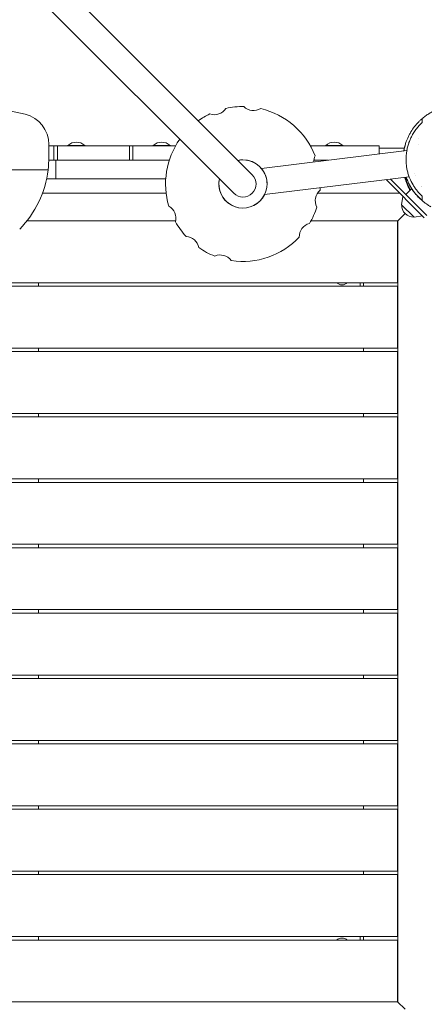
# Model space of a CAD drawing. Units: millimetres. Extents: x -3941 to 3519, y -3204 to 2956.
# Drawn here: x -1200 to -612, y -245 to 1186 of the extents above; entities that cross this region are included whole.
import ezdxf

# ---------------------------------------------------------------- set-up
doc = ezdxf.new("R2010")
doc.units = ezdxf.units.MM
doc.header["$LTSCALE"] = 20
doc.layers.add('2d', color=230, linetype='Continuous')

msp = doc.modelspace()

# ---------------------------------------------------------------- linework, layer by layer
at = {"layer": '2d', "lineweight": 0}
for p, q in [((-862, 960.8), (-1437.1, 1535.9)), ((-888.9, 933.9), (-1463.9, 1509)), ((-1157.6, 1004.8), (-1157.6, 986)), ((-1157.6, 1002.7), (-973.3, 1002.7)), ((-1150.1, 1002.7), (-1150.1, 981.7)), ((-1145, 1002.7), (-1145, 981.7)), ((-1129.9, 1003.2), (-1129.9, 1002.7)), ((-1105.3, 1003.2), (-1105.3, 1002.7)), ((-1040.3, 1002.7), (-1040.3, 981.7)), ((-1035.3, 1002.7), (-1035.3, 981.7)), ((-1005.9, 1003.2), (-1005.9, 1002.7)), ((-981.3, 1003.2), (-981.3, 1002.7)), ((-777.5, 1002.7), (-677.6, 1002.7)), ((-755, 1003.2), (-755, 1002.7)), ((-730.4, 1003.2), (-730.4, 1002.7)), ((-677.6, 1002.7), (-677.6, 990.8)), ((-619.7, 1013.7), (-619.7, 1013.7)), ((-619.7, 1005.2), (-619.7, 1005.2)), ((-848.6, 969.8), (-637.2, 995.8)), ((-640.8, 999.3), (-677.6, 999.3)), ((-636.1, 995.9), (-636.1, 995.9)), ((-982.5, 981.7), (-1157.6, 981.7)), ((-1147.6, 981.7), (-1122.6, 981.7)), ((-1145, 981.7), (-1147.6, 981.7)), ((-1147.6, 954.7), (-1147.6, 981.7)), ((-1112.6, 981.7), (-1055.1, 981.7)), ((-1035.3, 981.7), (-998.6, 981.7)), ((-988.6, 981.7), (-982.5, 981.7)), ((-751.5, 981.7), (-772.2, 981.7)), ((-1173.8, 967.8), (-1324.7, 967.8)), ((-1324.7, 967.7), (-1173.8, 967.7)), ((-625.8, 963.1), (-625.8, 963.1)), ((-624.5, 959.1), (-624.5, 959.1)), ((-624.5, 959), (-624.5, 959)), ((-1160.9, 954.7), (-987.7, 954.7)), ((-843.9, 932.1), (-633.8, 957.9)), ((-843.9, 932.1), (-633.9, 957.9)), ((-840.5, 949.1), (-840.5, 949.1)), ((-667.4, 953.8), (-611.8, 898.1)), ((-625.2, 918.6), (-661.1, 954.5)), ((-1167, 933.8), (-987.1, 933.8)), ((-767.1, 933.8), (-647.4, 933.8)), ((-638.6, 932.1), (-630.1, 940.6)), ((-616.3, 943.7), (-616.3, 943.7)), ((-615.7, 943.8), (-615.7, 943.7)), ((-644.8, 917.1), (-642.9, 929.3)), ((-644.8, 917.1), (-626.7, 899)), ((-608.2, 901.7), (-625.2, 918.6)), ((-650.1, 893.8), (-639.7, 904.2)), ((-973.1, 893.8), (-1189.3, 893.8)), ((-650.1, 893.8), (-776.5, 893.8)), ((-650.6, 803.8), (-650.6, 893.8)), ((-650.6, 893.3), (-650.1, 893.8)), ((-650.1, -241.2), (-650.1, 893.8)), ((-626.7, 899), (-614.6, 901)), ((-1255.7, 803.8), (-650.6, 803.8)), ((-1172.6, 798.8), (-1172.6, 803.8)), ((-705.1, 798.8), (-705.1, 803.8)), ((-700.1, 798.8), (-700.1, 803.8)), ((-650.6, 798.8), (-1259.2, 798.8)), ((-650.6, 708.8), (-650.6, 798.8)), ((-1784.6, 708.8), (-650.6, 708.8)), ((-650.6, 703.8), (-1784.6, 703.8)), ((-1172.6, 703.8), (-1172.6, 708.8)), ((-700.1, 703.8), (-700.1, 708.8)), ((-650.6, 613.8), (-650.6, 703.8)), ((-1784.6, 613.8), (-650.6, 613.8)), ((-650.6, 608.8), (-1784.6, 608.8)), ((-1172.6, 608.8), (-1172.6, 613.8)), ((-700.1, 608.8), (-700.1, 613.8)), ((-650.6, 518.8), (-650.6, 608.8)), ((-1784.6, 518.8), (-650.6, 518.8)), ((-1172.6, 513.8), (-1172.6, 518.8)), ((-700.1, 513.8), (-700.1, 518.8)), ((-650.6, 513.8), (-1784.6, 513.8)), ((-650.6, 423.8), (-650.6, 513.8)), ((-1784.6, 423.8), (-650.6, 423.8)), ((-650.6, 418.8), (-1784.6, 418.8)), ((-1172.6, 418.8), (-1172.6, 423.8)), ((-700.1, 418.8), (-700.1, 423.8)), ((-650.6, 328.8), (-650.6, 418.8)), ((-1784.6, 328.8), (-650.6, 328.8)), ((-650.6, 323.8), (-1784.6, 323.8)), ((-1172.6, 323.8), (-1172.6, 328.8)), ((-700.1, 323.8), (-700.1, 328.8)), ((-650.6, 233.8), (-650.6, 323.8)), ((-1784.6, 233.8), (-650.6, 233.8)), ((-1172.6, 228.8), (-1172.6, 233.8)), ((-700.1, 228.8), (-700.1, 233.8)), ((-650.6, 228.8), (-1784.6, 228.8)), ((-650.6, 138.8), (-650.6, 228.8)), ((-1784.6, 138.8), (-650.6, 138.8)), ((-650.6, 133.8), (-1784.6, 133.8)), ((-1172.6, 133.8), (-1172.6, 138.8)), ((-700.1, 133.8), (-700.1, 138.8)), ((-650.6, 43.8), (-650.6, 133.8)), ((-1784.6, 43.8), (-650.6, 43.8)), ((-1172.6, 38.8), (-1172.6, 43.8)), ((-700.1, 38.8), (-700.1, 43.8)), ((-650.6, 38.8), (-1784.6, 38.8)), ((-650.6, -51.2), (-650.6, 38.8)), ((-1784.6, -51.2), (-650.6, -51.2)), ((-650.6, -56.2), (-1784.6, -56.2)), ((-1172.6, -56.2), (-1172.6, -51.2)), ((-700.1, -56.2), (-700.1, -51.2)), ((-650.6, -146.2), (-650.6, -56.2)), ((-1784.6, -146.2), (-650.6, -146.2)), ((-650.6, -151.2), (-1784.6, -151.2)), ((-1172.6, -151.2), (-1172.6, -146.2)), ((-705.1, -151.2), (-705.1, -146.2)), ((-700.1, -151.2), (-700.1, -146.2)), ((-650.6, -241.2), (-650.6, -151.2)), ((-1785.1, -241.2), (-650.1, -241.2)), ((-650.6, -240.8), (-639.7, -251.7))]:
    msp.add_line(p, q, dxfattribs=at)
for centre, radius, start, end in [((-1457.6, -60.1), 1140, 76.5335, 102.6271), ((-875.4, 947.3), 112.5, 89.3319, 102.6681), ((-859.9, 1073.9), 20, 224.6573, 301.3427), ((-1202.6, 1004.8), 45, 0, 76.5335), ((-875.4, 947.3), 112.5, 115.3319, 125.2768), ((-916.9, 1067.9), 20, 250.6573, 327.3427), ((-875.4, 947.3), 112.5, 21.3319, 76.6681), ((-1117.6, 990.1), 18, 46.7985, 133.2015), ((-993.6, 990.1), 18, 46.7985, 133.2015), ((-875.4, 947.3), 112.5, 144.7232, 196.6681), ((-742.7, 990.1), 18, 46.7985, 133.2015), ((-752.3, 980.3), 20, 156.6573, 183.2822), ((-1307.6, 986), 150, 353, 0), ((-875.4, 947.3), 35, 167.8783, 102.1216), ((-1307.6, 986), 150, 315.8394, 352.9962), ((-875.4, 947.3), 19, 225, 45), ((-750.3, 923), 20, 130.6573, 207.3427), ((-875.4, 947.3), 112.5, 355.3319, 357.2772), ((-627.6, 916.2), 17, 177.6679, 272.3321), ((-992.8, 897.5), 20, 344.6573, 61.3427), ((-875.4, 947.3), 112.5, 329.3319, 342.6681), ((-875.4, 947.3), 112.5, 209.3319, 222.6681), ((-773.6, 870.6), 20, 104.6573, 181.3427), ((-959.1, 851.1), 20, 10.6573, 87.3427), ((-875.4, 947.3), 112.5, 261.3319, 316.6681), ((-875.4, 947.3), 112.5, 235.3319, 248.6681), ((-908.4, 824.2), 20, 36.6573, 113.3427), ((-731.5, 812.3), 11.5, 227.9076, 312.0924), ((-731.5, -159.8), 11.5, 47.9076, 132.0924)]:
    msp.add_arc(centre, radius, start, end, dxfattribs=at)
for centre, major_axis, ratio, start_param, end_param in [((-1117.6, 1003.2), (-12.3, 0), 0, 0, 1.536806), ((-1117.6, 1003.2), (12.3, 0), 0, -1.604786, 0), ((-993.6, 1003.2), (-12.3, 0), 0, 0, 1.536806), ((-993.6, 1003.2), (12.3, 0), 0, -1.604786, 0), ((-742.7, 1003.2), (-12.3, 0), 0, 0, 1.536806), ((-742.7, 1003.2), (12.3, 0), 0, -1.604786, 0), ((-875.4, 947.4), (-35, -1.7), 1, -1.618695, -1.406136), ((-875.4, 947.4), (35, 1.7), 1, -0.003223, 1.522898), ((-875.4, 947.4), (-35, -1.7), 1, -0.258464, -0.00197), ((-875.4, 947.3), (-35, -1.7), 1, 0.032066, 2.642144)]:
    msp.add_ellipse(centre, major_axis=major_axis, ratio=ratio, start_param=start_param, end_param=end_param, dxfattribs=at)
for points, knots in [([(-615.1, 1042.2), (-613.6, 1043.5), (-612, 1044.7), (-608.8, 1047), (-607.1, 1048.2), (-603.7, 1050.3), (-601.9, 1051.3), (-598.3, 1053.1), (-596.4, 1054), (-592.6, 1055.6), (-590.7, 1056.3), (-586.8, 1057.6), (-584.8, 1058.1), (-580.7, 1059.1), (-578.6, 1059.5), (-574.4, 1060.2), (-572.3, 1060.4), (-567.9, 1060.7), (-565.7, 1060.8), (-561.3, 1060.7), (-559.1, 1060.6), (-554.7, 1060.2), (-552.4, 1059.8), (-548, 1059), (-545.8, 1058.5), (-541.3, 1057.2), (-539.1, 1056.5), (-534.7, 1054.8), (-532.6, 1053.9), (-528.3, 1051.8), (-526.3, 1050.7), (-522.2, 1048.2), (-520.3, 1046.9), (-516.4, 1044.1), (-514.5, 1042.5), (-510.9, 1039.3), (-509.2, 1037.6), (-505.9, 1034.1), (-504.3, 1032.2), (-501.4, 1028.4), (-500, 1026.4), (-497.4, 1022.3), (-496.2, 1020.2), (-494, 1015.9), (-493, 1013.6), (-491.2, 1009.1), (-490.4, 1006.7), (-489.1, 1002.1), (-488.5, 999.7), (-487.6, 994.9), (-487.2, 992.5), (-486.8, 987.6), (-486.7, 985.2), (-486.7, 980.3), (-486.8, 977.9), (-487.2, 973), (-487.6, 970.6), (-488.4, 965.8), (-489, 963.5), (-490.3, 958.8), (-491.1, 956.6), (-492.2, 953.7), (-492.4, 953.1), (-493.5, 950.6), (-494.3, 948.8), (-496.3, 944.9), (-497.4, 942.9), (-500, 938.9), (-501.3, 937), (-504.2, 933.2), (-505.7, 931.4), (-508.9, 927.9), (-510.6, 926.2), (-514, 923.1), (-515.8, 921.6), (-519.3, 918.9), (-521.1, 917.7), (-524.7, 915.4), (-526.5, 914.4), (-529.9, 912.6), (-531.6, 911.8), (-534.8, 910.4), (-536.2, 909.8), (-538.9, 908.8), (-540.1, 908.3), (-542.1, 907.7), (-542.9, 907.5), (-544.2, 907.1), (-544.7, 907), (-545.4, 906.8), (-545.6, 906.8), (-545.7, 906.7), (-545.7, 906.7), (-545.7, 906.7)], [0, 0, 0, 0, 6.180446, 6.180446, 12.33323, 12.33323, 18.407875, 18.407875, 24.5387, 24.5387, 30.798323, 30.798323, 37.145041, 37.145041, 43.811599, 43.811599, 50.816558, 50.816558, 58.17357, 58.17357, 65.895511, 65.895511, 74.003079, 74.003079, 82.530434, 82.530434, 91.526913, 91.526913, 101.054045, 101.054045, 110.83, 110.83, 121.146408, 121.146408, 131.958952, 131.958952, 143.216282, 143.216282, 154.897837, 154.897837, 167.01851, 167.01851, 179.62906, 179.62906, 192.808707, 192.808707, 206.453316, 206.453316, 220.507453, 220.507453, 235.2428, 235.2428, 250.565554, 250.565554, 266.434355, 266.434355, 282.859054, 282.859054, 299.908847, 299.908847, 317.713932, 317.713932, 322.788154, 322.788154, 338.012827, 338.012827, 357.023096, 357.023096, 377.120003, 377.120003, 398.230816, 398.230816, 420.210831, 420.210831, 442.944298, 442.944298, 466.336883, 466.336883, 490.287804, 490.287804, 514.603205, 514.603205, 538.843032, 538.843032, 562.251149, 562.251149, 583.428157, 583.428157, 603.3825, 603.3825, 622.861748, 622.861748, 629.044672, 629.044672, 629.044672, 629.044672]), ([(-615.1, 1042.1), (-616.2, 1041.1), (-617.3, 1040.2), (-619.4, 1038.1), (-620.4, 1037), (-623.5, 1033.7), (-625.5, 1031.4), (-629.2, 1026.3), (-630.9, 1023.7), (-632.9, 1020.1), (-633.3, 1019.4), (-634.1, 1017.9), (-634.4, 1017.1), (-635.5, 1014.9), (-636.2, 1013.3), (-636.8, 1011.7)], [0.07655296, 0.07655296, 0.07655296, 0.07655296, 0.08194741, 0.08194741, 0.08734186, 0.08734186, 0.09813075, 0.09813075, 0.10891964, 0.10891964, 0.11161686, 0.11161686, 0.11431409, 0.11431409, 0.11970853, 0.11970853, 0.11970853, 0.11970853]), ([(-631.2, 1014.4), (-630.2, 1016.6), (-629, 1018.7), (-626.6, 1022.8), (-625.3, 1024.7), (-623.2, 1027.4), (-622.5, 1028.3), (-621.1, 1030.1), (-620.4, 1030.9), (-618.2, 1033.4), (-616.6, 1034.9), (-615.1, 1036.4)], [0.14608672, 0.14608672, 0.14608672, 0.14608672, 0.15402002, 0.15402002, 0.16195331, 0.16195331, 0.16591996, 0.16591996, 0.1698866, 0.1698866, 0.1778199, 0.1778199, 0.1778199, 0.1778199]), ([(-615.1, 1036.4), (-615.1, 1038.1), (-615.1, 1039.8), (-615.1, 1041.4), (-615.1, 1041.8), (-615.1, 1042.1), (-615.1, 1042.2), (-615.1, 1042.2)], [0, 0, 0, 0, 0.4500143, 0.4500143, 0.6750215, 0.6750215, 0.7968106, 0.7968106, 0.7968106, 0.7968106]), ([(-641.8, 995.2), (-641.7, 995.3), (-641.7, 995.5), (-641.5, 996.4), (-641.4, 997.1), (-640.7, 999.9), (-640.1, 1001.9), (-639.5, 1003.8)], [0.132159649, 0.132159649, 0.132159649, 0.132159649, 0.132527262, 0.132527262, 0.134910051, 0.134910051, 0.141271094, 0.141271094, 0.141271094, 0.141271094]), ([(-636.8, 1011.7), (-638.4, 1008), (-639.6, 1004), (-640.8, 998.8), (-641, 997.7), (-641.3, 996.2), (-641.3, 995.7), (-641.4, 995.3)], [0.11970853, 0.11970853, 0.11970853, 0.11970853, 0.13260382, 0.13260382, 0.13582764, 0.13582764, 0.1372497, 0.1372497, 0.1372497, 0.1372497]), ([(-615.1, 929.7), (-617.5, 932), (-619.8, 934.4), (-622.6, 937.8), (-623.1, 938.5), (-624.2, 939.9), (-624.7, 940.6), (-626.2, 942.8), (-627.2, 944.3), (-630, 949.1), (-631.7, 952.4), (-633.5, 956.9), (-633.8, 957.8), (-634.5, 959.7), (-634.8, 960.6), (-635.7, 963.4), (-636.2, 965.3), (-637.1, 969.3), (-637.4, 971.2), (-637.8, 974.3), (-637.9, 975.3), (-638.1, 977.4), (-638.2, 978.4), (-638.5, 983.5), (-638.3, 987.6), (-637.7, 992.7), (-637.6, 993.7), (-637.2, 995.7), (-637, 996.7), (-636.4, 999.7), (-635.9, 1001.7), (-634.8, 1005.5), (-634.2, 1007.3), (-633.2, 1010), (-632.8, 1010.9), (-632, 1012.7), (-631.6, 1013.6), (-631.2, 1014.4)], [0.04804379, 0.04804379, 0.04804379, 0.04804379, 0.06029916, 0.06029916, 0.063363, 0.063363, 0.06642684, 0.06642684, 0.07255452, 0.07255452, 0.08480989, 0.08480989, 0.08787373, 0.08787373, 0.09093757, 0.09093757, 0.09706526, 0.09706526, 0.10319294, 0.10319294, 0.10625678, 0.10625678, 0.10932062, 0.10932062, 0.12157599, 0.12157599, 0.12463983, 0.12463983, 0.12770367, 0.12770367, 0.13383136, 0.13383136, 0.13995904, 0.13995904, 0.14302288, 0.14302288, 0.14608672, 0.14608672, 0.14608672, 0.14608672]), ([(-1158.7, 967.8), (-1158.7, 967.8), (-1158.7, 967.8), (-1158.8, 967.8), (-1158.9, 967.8), (-1159.2, 967.8), (-1159.5, 967.8), (-1160, 967.8), (-1160.3, 967.8), (-1160.7, 967.8), (-1161, 967.8), (-1161.8, 967.8), (-1162.4, 967.8), (-1163.5, 967.8), (-1163.9, 967.8), (-1164.6, 967.8), (-1165.4, 967.8), (-1166.3, 967.8), (-1167.1, 967.8), (-1167.6, 967.8), (-1169, 967.8), (-1169.9, 967.8), (-1171.4, 967.8), (-1171.8, 967.8), (-1172.8, 967.8), (-1173.3, 967.8), (-1173.8, 967.8)], [0.05337285, 0.05337285, 0.05337285, 0.05337285, 0.0548444, 0.0548444, 0.05631596, 0.05631596, 0.05925908, 0.05925908, 0.06073064, 0.06073064, 0.06220219, 0.06220219, 0.06514531, 0.06514531, 0.06661687, 0.06661687, 0.06808842, 0.06955998, 0.06955998, 0.07103154, 0.07103154, 0.07397466, 0.07397466, 0.07544621, 0.07544621, 0.07691777, 0.07691777, 0.07691777, 0.07691777]), ([(-1173.8, 967.7), (-1172.8, 967.7), (-1171.9, 967.7), (-1169.9, 967.7), (-1169, 967.7), (-1167.6, 967.7), (-1167.2, 967.7), (-1166.3, 967.7), (-1165.9, 967.7), (-1164.6, 967.7), (-1163.9, 967.7), (-1162.8, 967.7), (-1162.5, 967.7), (-1161.8, 967.7), (-1161.5, 967.7), (-1160.7, 967.7), (-1160.2, 967.7), (-1159.7, 967.7), (-1159.5, 967.7), (-1159.2, 967.7), (-1159, 967.7), (-1158.8, 967.7), (-1158.7, 967.7), (-1158.7, 967.7), (-1158.7, 967.7)], [0.01732446, 0.01732446, 0.01732446, 0.01732446, 0.02026839, 0.02026839, 0.02321232, 0.02321232, 0.02468429, 0.02468429, 0.02615626, 0.02615626, 0.02910019, 0.02910019, 0.03057216, 0.03057216, 0.03204412, 0.03204412, 0.03498806, 0.03498806, 0.03646002, 0.03646002, 0.03793199, 0.03940396, 0.03940396, 0.04087592, 0.04087592, 0.04087592, 0.04087592]), ([(-632.4, 938.3), (-633.3, 939.9), (-634.2, 941.5), (-636.3, 945.8), (-637.5, 948.5), (-638.7, 952), (-639, 952.8), (-639.5, 954.2), (-639.7, 954.9), (-640.1, 956.1), (-640.2, 956.6), (-640.3, 957.1)], [0.07166514, 0.07166514, 0.07166514, 0.07166514, 0.07772311, 0.07772311, 0.08725427, 0.08725427, 0.08963706, 0.08963706, 0.09201985, 0.09201985, 0.09349827, 0.09349827, 0.09349827, 0.09349827]), ([(-632.1, 938.6), (-633.1, 940.5), (-634.1, 942.5), (-635.9, 946.6), (-636.7, 948.6), (-638.1, 952.7), (-638.7, 954.8), (-639.2, 957), (-639.3, 957.1), (-639.3, 957.2)], [143.822449, 143.822449, 143.822449, 143.822449, 151.222487, 151.222487, 158.254862, 158.254862, 164.75547, 164.75547, 165.13845, 165.13845, 165.13845, 165.13845]), ([(-638.2, 957.3), (-638, 956.7), (-637.8, 956.1), (-636.8, 953.6), (-636, 951.7), (-634.3, 948.1), (-633.4, 946.3), (-632, 943.8), (-631.5, 942.9), (-630.5, 941.3), (-630, 940.4), (-627.3, 936.5), (-625.1, 933.6), (-620.3, 928.2), (-617.7, 925.7), (-615.1, 923.5)], [0.17573422, 0.17573422, 0.17573422, 0.17573422, 0.1777373, 0.1777373, 0.18418494, 0.18418494, 0.19063258, 0.19063258, 0.1938564, 0.1938564, 0.19708022, 0.19708022, 0.2099755, 0.2099755, 0.22287078, 0.22287078, 0.22287078, 0.22287078]), ([(-602.4, 914.3), (-602.4, 914.3), (-602.4, 914.3), (-602.4, 914.3), (-602.6, 914.4), (-603.1, 914.7), (-603.4, 914.9), (-604.3, 915.4), (-604.9, 915.8), (-606.3, 916.7), (-607.1, 917.2), (-609, 918.4), (-610, 919.2), (-612.4, 921), (-613.7, 922), (-616.4, 924.4), (-617.9, 925.7), (-620.9, 928.7), (-622.4, 930.4), (-625.4, 934), (-626.9, 935.9), (-629.7, 939.9), (-631, 942), (-633.5, 946.3), (-634.6, 948.5), (-636.6, 952.9), (-637.4, 955.1), (-638.2, 957.3)], [208.012872, 208.012872, 208.012872, 208.012872, 208.82384, 208.82384, 229.30243, 229.30243, 250.200984, 250.200984, 272.318886, 272.318886, 296.440413, 296.440413, 323.278919, 323.278919, 353.169464, 353.169464, 385.526281, 385.526281, 418.770148, 418.770148, 451.270084, 451.270084, 482.11815, 482.11815, 511.037825, 511.037825, 535.572576, 535.572576, 535.572576, 535.572576]), ([(-615.1, 923.5), (-615.1, 923.7), (-615.1, 924), (-615.1, 924.8), (-615.1, 925.3), (-615.1, 927), (-615.1, 928.4), (-615.1, 929.7)], [0, 0, 0, 0, 0.225006, 0.225006, 0.450012, 0.450012, 0.9000239, 0.9000239, 0.9000239, 0.9000239])]:
    msp.add_open_spline(points, degree=3, knots=knots, dxfattribs=at)
for points in [[(-840.6, 950.5), (-840.5, 950), (-840.5, 949.4), (-840.5, 948.9)], [(-843.9, 932.1), (-843.9, 932.1), (-843.9, 932.1), (-843.9, 932.1)]]:
    msp.add_open_spline(points, degree=3, dxfattribs=at)

doc.saveas('drawing.dxf')
